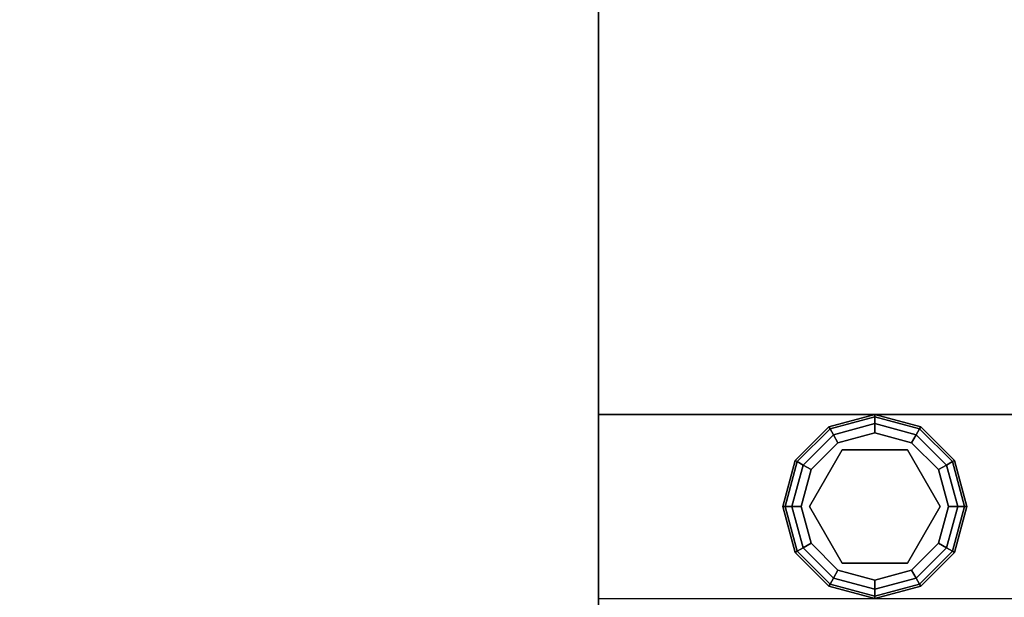
# Model space of a CAD drawing. Extents: x -247 to -31, y 469 to 601.
# Drawn here: x -109 to -104, y 543 to 546 of the extents above; entities that cross this region are included whole.
import ezdxf

# ---------------------------------------------------------------- set-up
doc = ezdxf.new("R2010")
doc.units = 0
doc.header["$LTSCALE"] = 96
doc.header["$MEASUREMENT"] = 0
for name, color, linetype in [('AFUWK-3-TPLM', 7, 'Continuous'), ('AFUWS-3-GDPL', 7, 'Continuous'), ('AFUWS-3-LGPT1', 7, 'Continuous'), ('MAIN_FURN', 7, 'Continuous')]:
    doc.layers.add(name, color=color, linetype=linetype)

# ---------------------------------------------------------------- blocks, each defined once
blk = doc.blocks.new('ZN3828PL3')
at = {"layer": 'AFUWS-3-GDPL', "color": 47, "linetype": 'Continuous'}
for points, invisible_edges in [([(5.6875, -33, 0.1), (5.4375, -33.067, 0.1), (5.6875, -33.0134, 0.05)], 2), ([(5.6875, -33, 0.1), (5.4442, -33.0786, 0.15), (5.4375, -33.067, 0.1)], 1), ([(5.6875, -33.0134, 0.05), (5.4375, -33.067, 0.1), (5.4442, -33.0786, 0.05)], 1), ([(5.6875, -33.0134, 0.15), (5.4442, -33.0786, 0.15), (5.6875, -33, 0.1)], 2), ([(5.6875, -33.0134, 0.05), (5.4442, -33.0786, 0.05), (5.6875, -33.05, 0.0134)], 2), ([(5.6875, -33.0134, 0.15), (5.4625, -33.1103, 0.1866), (5.4442, -33.0786, 0.15)], 1), ([(5.6875, -33.05, 0.1866), (5.4625, -33.1103, 0.1866), (5.6875, -33.0134, 0.15)], 2), ([(5.9308, -33.0786, 0.05), (5.6875, -33, 0.1), (5.6875, -33.0134, 0.05)], 1), ([(5.9375, -33.067, 0.1), (5.6875, -33, 0.1), (5.9308, -33.0786, 0.05)], 2), ([(5.9375, -33.067, 0.1), (5.6875, -33.0134, 0.15), (5.6875, -33, 0.1)], 1), ([(5.9125, -33.1103, 0.0134), (5.6875, -33.0134, 0.05), (5.6875, -33.05, 0.0134)], 1), ([(5.9308, -33.0786, 0.05), (5.6875, -33.0134, 0.05), (5.9125, -33.1103, 0.0134)], 2), ([(5.9308, -33.0786, 0.15), (5.6875, -33.0134, 0.15), (5.9375, -33.067, 0.1)], 2), ([(5.9308, -33.0786, 0.15), (5.6875, -33.05, 0.1866), (5.6875, -33.0134, 0.15)], 1), ([(5.4375, -33.067, 0.1), (5.2545, -33.25, 0.1), (5.4442, -33.0786, 0.05)], 2), ([(5.4375, -33.067, 0.1), (5.2661, -33.2567, 0.15), (5.2545, -33.25, 0.1)], 1), ([(5.4442, -33.0786, 0.05), (5.2545, -33.25, 0.1), (5.2661, -33.2567, 0.05)], 1), ([(5.4442, -33.0786, 0.15), (5.2661, -33.2567, 0.15), (5.4375, -33.067, 0.1)], 2), ([(5.4442, -33.0786, 0.05), (5.2661, -33.2567, 0.05), (5.4625, -33.1103, 0.0134)], 2), ([(5.4442, -33.0786, 0.15), (5.2978, -33.275, 0.1866), (5.2661, -33.2567, 0.15)], 1), ([(5.4625, -33.1103, 0.1866), (5.2978, -33.275, 0.1866), (5.4442, -33.0786, 0.15)], 2), ([(5.6875, -33.05, 0.0134), (5.4442, -33.0786, 0.05), (5.4625, -33.1103, 0.0134)], 1), ([(5.6875, -33.05, 0.0134), (5.4625, -33.1103, 0.0134), (5.6875, -33.1)], 2), ([(5.4625, -33.1103, 0.1866), (5.6875, -33.05, 0.1866), (5.4875, -33.1536, 0.2)], 2), ([(5.4875, -33.1536, 0.2), (5.6875, -33.05, 0.1866), (5.6875, -33.1, 0.2)], 1), ([(5.8875, -33.1536), (5.6875, -33.05, 0.0134), (5.6875, -33.1)], 1), ([(5.9125, -33.1103, 0.0134), (5.6875, -33.05, 0.0134), (5.8875, -33.1536)], 2), ([(5.6875, -33.05, 0.1866), (5.9125, -33.1103, 0.1866), (5.6875, -33.1, 0.2)], 2), ([(5.9125, -33.1103, 0.1866), (5.6875, -33.05, 0.1866), (5.9308, -33.0786, 0.15)], 2), ([(6.0772, -33.275, 0.0134), (5.9308, -33.0786, 0.05), (5.9125, -33.1103, 0.0134)], 1), ([(6.1089, -33.2567, 0.15), (5.9125, -33.1103, 0.1866), (5.9308, -33.0786, 0.15)], 1), ([(6.1089, -33.2567, 0.05), (5.9375, -33.067, 0.1), (5.9308, -33.0786, 0.05)], 1), ([(6.1205, -33.25, 0.1), (5.9308, -33.0786, 0.15), (5.9375, -33.067, 0.1)], 1), ([(6.1089, -33.2567, 0.05), (5.9308, -33.0786, 0.05), (6.0772, -33.275, 0.0134)], 2), ([(6.1089, -33.2567, 0.15), (5.9308, -33.0786, 0.15), (6.1205, -33.25, 0.1)], 2), ([(6.1205, -33.25, 0.1), (5.9375, -33.067, 0.1), (6.1089, -33.2567, 0.05)], 2), ([(5.4625, -33.1103, 0.0134), (5.2661, -33.2567, 0.05), (5.2978, -33.275, 0.0134)], 1), ([(5.4625, -33.1103, 0.0134), (5.2978, -33.275, 0.0134), (5.4875, -33.1536)], 2), ([(5.2978, -33.275, 0.1866), (5.4625, -33.1103, 0.1866), (5.3411, -33.3, 0.2)], 2), ([(5.3411, -33.3, 0.2), (5.4625, -33.1103, 0.1866), (5.4875, -33.1536, 0.2)], 1), ([(5.6875, -33.1), (5.4625, -33.1103, 0.0134), (5.4875, -33.1536)], 1), ([(5.4875, -33.1536), (5.6875, -33.9), (5.6875, -33.1)], 3), ([(5.6875, -33.1, 0.2), (5.51, -33.1926, 0.2), (5.4875, -33.1536, 0.2)], 3), ([(5.865, -33.1926, 0.2), (5.51, -33.1926, 0.2), (5.6875, -33.1, 0.2)], 14), ([(5.6875, -33.1), (5.8875, -33.8464), (5.8875, -33.1536)], 3), ([(5.6875, -33.9), (5.8875, -33.8464), (5.6875, -33.1)], 14), ([(5.8875, -33.1536, 0.2), (5.865, -33.1926, 0.2), (5.6875, -33.1, 0.2)], 3), ([(5.6875, -33.1, 0.2), (5.9125, -33.1103, 0.1866), (5.8875, -33.1536, 0.2)], 1), ([(6.0339, -33.3), (5.9125, -33.1103, 0.0134), (5.8875, -33.1536)], 1), ([(5.9125, -33.1103, 0.1866), (6.0772, -33.275, 0.1866), (5.8875, -33.1536, 0.2)], 2), ([(6.0772, -33.275, 0.0134), (5.9125, -33.1103, 0.0134), (6.0339, -33.3)], 2), ([(6.0772, -33.275, 0.1866), (5.9125, -33.1103, 0.1866), (6.1089, -33.2567, 0.15)], 2), ([(5.4875, -33.1536), (5.2978, -33.275, 0.0134), (5.3411, -33.3)], 1), ([(6.0425, -33.5, 0.25), (5.3325, -33.5, 0.25), (5.865, -33.1926, 0.25)], 3), ([(5.3325, -33.5, 0.25), (5.51, -33.1926, 0.25), (5.865, -33.1926, 0.25)], 12), ([(5.3325, -33.5, 0.25), (5.51, -33.1926, 0.2), (5.51, -33.1926, 0.25)], 1), ([(5.3325, -33.5, 0.2), (5.51, -33.1926, 0.2), (5.3325, -33.5, 0.25)], 2), ([(5.51, -33.1926, 0.2), (5.3325, -33.5, 0.2), (5.3411, -33.3, 0.2)], 14), ([(5.3411, -33.3), (5.4875, -33.8464), (5.4875, -33.1536)], 3), ([(5.4875, -33.1536, 0.2), (5.51, -33.1926, 0.2), (5.3411, -33.3, 0.2)], 3), ([(5.4875, -33.8464), (5.6875, -33.9), (5.4875, -33.1536)], 14), ([(5.51, -33.1926, 0.25), (5.865, -33.1926, 0.2), (5.865, -33.1926, 0.25)], 1), ([(5.51, -33.1926, 0.2), (5.865, -33.1926, 0.2), (5.51, -33.1926, 0.25)], 2), ([(6.0339, -33.3, 0.2), (5.865, -33.1926, 0.2), (5.8875, -33.1536, 0.2)], 3), ([(6.0425, -33.5, 0.2), (5.865, -33.1926, 0.2), (6.0339, -33.3, 0.2)], 14), ([(5.865, -33.1926, 0.25), (6.0425, -33.5, 0.2), (6.0425, -33.5, 0.25)], 1), ([(5.865, -33.1926, 0.2), (6.0425, -33.5, 0.2), (5.865, -33.1926, 0.25)], 2), ([(6.0339, -33.7), (5.8875, -33.1536), (5.8875, -33.8464)], 3), ([(6.0339, -33.3), (5.8875, -33.1536), (6.0339, -33.7)], 14), ([(5.8875, -33.1536, 0.2), (6.0772, -33.275, 0.1866), (6.0339, -33.3, 0.2)], 1), ([(5.2545, -33.25, 0.1), (5.1875, -33.5, 0.1), (5.2661, -33.2567, 0.05)], 2), ([(5.2545, -33.25, 0.1), (5.2009, -33.5, 0.15), (5.1875, -33.5, 0.1)], 1), ([(5.2661, -33.2567, 0.05), (5.1875, -33.5, 0.1), (5.2009, -33.5, 0.05)], 1), ([(5.2661, -33.2567, 0.15), (5.2009, -33.5, 0.15), (5.2545, -33.25, 0.1)], 2), ([(5.2661, -33.2567, 0.05), (5.2009, -33.5, 0.05), (5.2978, -33.275, 0.0134)], 2), ([(5.2661, -33.2567, 0.15), (5.2375, -33.5, 0.1866), (5.2009, -33.5, 0.15)], 1), ([(5.2978, -33.275, 0.1866), (5.2375, -33.5, 0.1866), (5.2661, -33.2567, 0.15)], 2), ([(6.1375, -33.5, 0.0134), (6.1089, -33.2567, 0.05), (6.0772, -33.275, 0.0134)], 1), ([(6.1741, -33.5, 0.15), (6.0772, -33.275, 0.1866), (6.1089, -33.2567, 0.15)], 1), ([(6.1741, -33.5, 0.05), (6.1205, -33.25, 0.1), (6.1089, -33.2567, 0.05)], 1), ([(6.1875, -33.5, 0.1), (6.1089, -33.2567, 0.15), (6.1205, -33.25, 0.1)], 1), ([(6.1741, -33.5, 0.05), (6.1089, -33.2567, 0.05), (6.1375, -33.5, 0.0134)], 2), ([(6.1741, -33.5, 0.15), (6.1089, -33.2567, 0.15), (6.1875, -33.5, 0.1)], 2), ([(6.1875, -33.5, 0.1), (6.1205, -33.25, 0.1), (6.1741, -33.5, 0.05)], 2), ([(5.2978, -33.275, 0.0134), (5.2009, -33.5, 0.05), (5.2375, -33.5, 0.0134)], 1), ([(5.2978, -33.275, 0.0134), (5.2375, -33.5, 0.0134), (5.3411, -33.3)], 2), ([(5.2375, -33.5, 0.1866), (5.2978, -33.275, 0.1866), (5.2875, -33.5, 0.2)], 2), ([(5.3411, -33.3), (5.2375, -33.5, 0.0134), (5.2875, -33.5)], 1), ([(5.2875, -33.5, 0.2), (5.2978, -33.275, 0.1866), (5.3411, -33.3, 0.2)], 1), ([(5.2875, -33.5), (5.3411, -33.7), (5.3411, -33.3)], 2), ([(5.3411, -33.3, 0.2), (5.3325, -33.5, 0.2), (5.2875, -33.5, 0.2)], 3), ([(5.3411, -33.7), (5.4875, -33.8464), (5.3411, -33.3)], 14), ([(6.0875, -33.5), (6.0772, -33.275, 0.0134), (6.0339, -33.3)], 1), ([(6.0772, -33.275, 0.1866), (6.1375, -33.5, 0.1866), (6.0339, -33.3, 0.2)], 2), ([(6.0875, -33.5), (6.0339, -33.3), (6.0339, -33.7)], 2), ([(6.0875, -33.5, 0.2), (6.0425, -33.5, 0.2), (6.0339, -33.3, 0.2)], 3), ([(6.0339, -33.3, 0.2), (6.1375, -33.5, 0.1866), (6.0875, -33.5, 0.2)], 1), ([(6.1375, -33.5, 0.0134), (6.0772, -33.275, 0.0134), (6.0875, -33.5)], 2), ([(6.1375, -33.5, 0.1866), (6.0772, -33.275, 0.1866), (6.1741, -33.5, 0.15)], 2), ([(5.1875, -33.5, 0.1), (5.2545, -33.75, 0.1), (5.2009, -33.5, 0.05)], 2), ([(5.1875, -33.5, 0.1), (5.2661, -33.7433, 0.15), (5.2545, -33.75, 0.1)], 1), ([(5.2009, -33.5, 0.15), (5.2661, -33.7433, 0.15), (5.1875, -33.5, 0.1)], 2), ([(5.2009, -33.5, 0.05), (5.2661, -33.7433, 0.05), (5.2375, -33.5, 0.0134)], 2), ([(5.2009, -33.5, 0.05), (5.2545, -33.75, 0.1), (5.2661, -33.7433, 0.05)], 1), ([(5.2009, -33.5, 0.15), (5.2978, -33.725, 0.1866), (5.2661, -33.7433, 0.15)], 1), ([(5.2375, -33.5, 0.1866), (5.2978, -33.725, 0.1866), (5.2009, -33.5, 0.15)], 2), ([(5.2375, -33.5, 0.0134), (5.2978, -33.725, 0.0134), (5.2875, -33.5)], 2), ([(5.2375, -33.5, 0.0134), (5.2661, -33.7433, 0.05), (5.2978, -33.725, 0.0134)], 1), ([(5.3411, -33.7, 0.2), (5.2375, -33.5, 0.1866), (5.2875, -33.5, 0.2)], 1), ([(5.2978, -33.725, 0.1866), (5.2375, -33.5, 0.1866), (5.3411, -33.7, 0.2)], 2), ([(5.2875, -33.5), (5.2978, -33.725, 0.0134), (5.3411, -33.7)], 1), ([(5.2875, -33.5, 0.2), (5.3325, -33.5, 0.2), (5.3411, -33.7, 0.2)], 3), ([(5.51, -33.8074, 0.25), (5.3325, -33.5, 0.25), (6.0425, -33.5, 0.25)], 14), ([(5.51, -33.8074, 0.25), (5.3325, -33.5, 0.2), (5.3325, -33.5, 0.25)], 1), ([(5.51, -33.8074, 0.2), (5.3325, -33.5, 0.2), (5.51, -33.8074, 0.25)], 2), ([(5.3325, -33.5, 0.2), (5.51, -33.8074, 0.2), (5.3411, -33.7, 0.2)], 14), ([(5.865, -33.8074, 0.25), (5.51, -33.8074, 0.25), (6.0425, -33.5, 0.25)], 2), ([(5.865, -33.8074, 0.2), (6.0425, -33.5, 0.2), (6.0339, -33.7, 0.2)], 14), ([(6.0425, -33.5, 0.25), (5.865, -33.8074, 0.2), (5.865, -33.8074, 0.25)], 1), ([(6.0425, -33.5, 0.2), (5.865, -33.8074, 0.2), (6.0425, -33.5, 0.25)], 2), ([(6.0339, -33.7), (6.1375, -33.5, 0.0134), (6.0875, -33.5)], 1), ([(6.0772, -33.725, 0.0134), (6.1375, -33.5, 0.0134), (6.0339, -33.7)], 2), ([(6.0339, -33.7, 0.2), (6.0425, -33.5, 0.2), (6.0875, -33.5, 0.2)], 3), ([(6.0875, -33.5, 0.2), (6.0772, -33.725, 0.1866), (6.0339, -33.7, 0.2)], 1), ([(6.0772, -33.725, 0.0134), (6.1741, -33.5, 0.05), (6.1375, -33.5, 0.0134)], 1), ([(6.1089, -33.7433, 0.05), (6.1741, -33.5, 0.05), (6.0772, -33.725, 0.0134)], 2), ([(6.1375, -33.5, 0.1866), (6.0772, -33.725, 0.1866), (6.0875, -33.5, 0.2)], 2), ([(6.0772, -33.725, 0.1866), (6.1375, -33.5, 0.1866), (6.1089, -33.7433, 0.15)], 2), ([(6.1089, -33.7433, 0.05), (6.1875, -33.5, 0.1), (6.1741, -33.5, 0.05)], 1), ([(6.1205, -33.75, 0.1), (6.1875, -33.5, 0.1), (6.1089, -33.7433, 0.05)], 2), ([(6.1089, -33.7433, 0.15), (6.1741, -33.5, 0.15), (6.1205, -33.75, 0.1)], 2), ([(6.1089, -33.7433, 0.15), (6.1375, -33.5, 0.1866), (6.1741, -33.5, 0.15)], 1), ([(6.1205, -33.75, 0.1), (6.1741, -33.5, 0.15), (6.1875, -33.5, 0.1)], 1), ([(5.2661, -33.7433, 0.05), (5.4442, -33.9214, 0.05), (5.2978, -33.725, 0.0134)], 2), ([(5.2978, -33.725, 0.1866), (5.4625, -33.8897, 0.1866), (5.2661, -33.7433, 0.15)], 2), ([(5.2978, -33.725, 0.0134), (5.4625, -33.8897, 0.0134), (5.3411, -33.7)], 2), ([(5.4875, -33.8464, 0.2), (5.2978, -33.725, 0.1866), (5.3411, -33.7, 0.2)], 1), ([(5.2978, -33.725, 0.0134), (5.4442, -33.9214, 0.05), (5.4625, -33.8897, 0.0134)], 1), ([(5.4625, -33.8897, 0.1866), (5.2978, -33.725, 0.1866), (5.4875, -33.8464, 0.2)], 2), ([(5.3411, -33.7), (5.4625, -33.8897, 0.0134), (5.4875, -33.8464)], 1), ([(5.3411, -33.7, 0.2), (5.51, -33.8074, 0.2), (5.4875, -33.8464, 0.2)], 3), ([(5.8875, -33.8464, 0.2), (5.865, -33.8074, 0.2), (6.0339, -33.7, 0.2)], 3), ([(5.8875, -33.8464), (6.0772, -33.725, 0.0134), (6.0339, -33.7)], 1), ([(6.0339, -33.7, 0.2), (5.9125, -33.8897, 0.1866), (5.8875, -33.8464, 0.2)], 1), ([(5.9125, -33.8897, 0.0134), (6.0772, -33.725, 0.0134), (5.8875, -33.8464)], 2), ([(6.0772, -33.725, 0.1866), (5.9125, -33.8897, 0.1866), (6.0339, -33.7, 0.2)], 2), ([(5.9125, -33.8897, 0.0134), (6.1089, -33.7433, 0.05), (6.0772, -33.725, 0.0134)], 1), ([(5.9125, -33.8897, 0.1866), (6.0772, -33.725, 0.1866), (5.9308, -33.9214, 0.15)], 2), ([(5.9308, -33.9214, 0.15), (6.0772, -33.725, 0.1866), (6.1089, -33.7433, 0.15)], 1), ([(5.2545, -33.75, 0.1), (5.4375, -33.933, 0.1), (5.2661, -33.7433, 0.05)], 2), ([(5.2661, -33.7433, 0.15), (5.4442, -33.9214, 0.15), (5.2545, -33.75, 0.1)], 2), ([(5.2545, -33.75, 0.1), (5.4442, -33.9214, 0.15), (5.4375, -33.933, 0.1)], 1), ([(5.2661, -33.7433, 0.05), (5.4375, -33.933, 0.1), (5.4442, -33.9214, 0.05)], 1), ([(5.2661, -33.7433, 0.15), (5.4625, -33.8897, 0.1866), (5.4442, -33.9214, 0.15)], 1), ([(5.9308, -33.9214, 0.05), (6.1089, -33.7433, 0.05), (5.9125, -33.8897, 0.0134)], 2), ([(5.9308, -33.9214, 0.05), (6.1205, -33.75, 0.1), (6.1089, -33.7433, 0.05)], 1), ([(5.9308, -33.9214, 0.15), (6.1089, -33.7433, 0.15), (5.9375, -33.933, 0.1)], 2), ([(5.9375, -33.933, 0.1), (6.1205, -33.75, 0.1), (5.9308, -33.9214, 0.05)], 2), ([(5.9375, -33.933, 0.1), (6.1089, -33.7433, 0.15), (6.1205, -33.75, 0.1)], 1), ([(5.4625, -33.8897, 0.0134), (5.6875, -33.95, 0.0134), (5.4875, -33.8464)], 2), ([(5.6875, -33.9, 0.2), (5.4625, -33.8897, 0.1866), (5.4875, -33.8464, 0.2)], 1), ([(5.4875, -33.8464, 0.2), (5.51, -33.8074, 0.2), (5.6875, -33.9, 0.2)], 3), ([(5.4875, -33.8464), (5.6875, -33.95, 0.0134), (5.6875, -33.9)], 1), ([(5.51, -33.8074, 0.2), (5.865, -33.8074, 0.2), (5.6875, -33.9, 0.2)], 14), ([(5.865, -33.8074, 0.25), (5.51, -33.8074, 0.2), (5.51, -33.8074, 0.25)], 1), ([(5.865, -33.8074, 0.2), (5.51, -33.8074, 0.2), (5.865, -33.8074, 0.25)], 2), ([(5.6875, -33.9, 0.2), (5.865, -33.8074, 0.2), (5.8875, -33.8464, 0.2)], 3), ([(5.6875, -33.9), (5.9125, -33.8897, 0.0134), (5.8875, -33.8464)], 1), ([(5.8875, -33.8464, 0.2), (5.6875, -33.95, 0.1866), (5.6875, -33.9, 0.2)], 1), ([(5.9125, -33.8897, 0.1866), (5.6875, -33.95, 0.1866), (5.8875, -33.8464, 0.2)], 2), ([(5.4442, -33.9214, 0.05), (5.6875, -33.9866, 0.05), (5.4625, -33.8897, 0.0134)], 2), ([(5.4625, -33.8897, 0.1866), (5.6875, -33.95, 0.1866), (5.4442, -33.9214, 0.15)], 2), ([(5.4625, -33.8897, 0.0134), (5.6875, -33.9866, 0.05), (5.6875, -33.95, 0.0134)], 1), ([(5.6875, -33.95, 0.1866), (5.4625, -33.8897, 0.1866), (5.6875, -33.9, 0.2)], 2), ([(5.6875, -33.95, 0.0134), (5.9125, -33.8897, 0.0134), (5.6875, -33.9)], 2), ([(5.6875, -33.95, 0.0134), (5.9308, -33.9214, 0.05), (5.9125, -33.8897, 0.0134)], 1), ([(5.6875, -33.9866, 0.15), (5.9125, -33.8897, 0.1866), (5.9308, -33.9214, 0.15)], 1), ([(5.6875, -33.95, 0.1866), (5.9125, -33.8897, 0.1866), (5.6875, -33.9866, 0.15)], 2), ([(5.4375, -33.933, 0.1), (5.6875, -34, 0.1), (5.4442, -33.9214, 0.05)], 2), ([(5.4442, -33.9214, 0.15), (5.6875, -33.9866, 0.15), (5.4375, -33.933, 0.1)], 2), ([(5.4375, -33.933, 0.1), (5.6875, -33.9866, 0.15), (5.6875, -34, 0.1)], 1), ([(5.4442, -33.9214, 0.05), (5.6875, -34, 0.1), (5.6875, -33.9866, 0.05)], 1), ([(5.4442, -33.9214, 0.15), (5.6875, -33.95, 0.1866), (5.6875, -33.9866, 0.15)], 1), ([(5.6875, -33.9866, 0.05), (5.9308, -33.9214, 0.05), (5.6875, -33.95, 0.0134)], 2), ([(5.6875, -33.9866, 0.05), (5.9375, -33.933, 0.1), (5.9308, -33.9214, 0.05)], 1), ([(5.6875, -34, 0.1), (5.9308, -33.9214, 0.15), (5.9375, -33.933, 0.1)], 1), ([(5.6875, -33.9866, 0.15), (5.9308, -33.9214, 0.15), (5.6875, -34, 0.1)], 2), ([(5.6875, -34, 0.1), (5.9375, -33.933, 0.1), (5.6875, -33.9866, 0.05)], 2)]:
    blk.add_3dface(points, dxfattribs=dict(at, invisible_edges=invisible_edges))
at = {"layer": 'AFUWS-3-LGPT1', "color": 30, "linetype": 'Continuous'}
for points, invisible_edges in [([(5.0313, -39.8376, 28), (5.0999, -32.0938, 28), (5.0999, -39.9062, 28)], 3), ([(5.0313, -32.1624, 28), (5.0999, -32.0938, 28), (5.0313, -39.8376, 28)], 14), ([(5.0999, -39.9062, 28), (6.2751, -32.0938, 28), (6.2751, -39.9062, 28)], 15), ([(5.0999, -32.0938, 28), (6.2751, -32.0938, 28), (5.0999, -39.9062, 28)], 15), ([(6.2751, -32.0938, 28), (6.3437, -32.1624, 28), (6.2751, -39.9062, 28)], 14), ([(4.9375, -39.8125, 28), (5.0313, -32.1624, 28), (5.0313, -39.8376, 28)], 3), ([(4.9375, -32.1875, 28), (5.0313, -32.1624, 28), (4.9375, -39.8125, 28)], 14), ([(6.2751, -39.9062, 28), (6.3437, -32.1624, 28), (6.3437, -39.8376, 28)], 3), ([(6.3437, -32.1624, 28), (6.4375, -32.1875, 28), (6.3437, -39.8376, 28)], 14), ([(6.3437, -39.8376, 28), (6.4375, -32.1875, 28), (6.4375, -39.8125, 28)], 3), ([(6.4375, -39.8125, 28), (6.5312, -32.1624, 28), (6.5312, -39.8376, 28)], 3), ([(6.4375, -32.1875, 28), (6.5312, -32.1624, 28), (6.4375, -39.8125, 28)], 14), ([(6.5312, -39.8376, 28), (6.5312, -32.1624, 28), (7.1875, -32.4375, 28)], 15), ([(7.1875, -39.5625, 28), (6.5312, -39.8376, 28), (7.1875, -32.4375, 28)], 3), ([(7.1875, -34, 27), (7.1875, -32.4375, 28), (7.1875, -33, 27)], 15), ([(7.1875, -39.5625, 28), (7.1875, -32.4375, 28), (7.1875, -34, 27)], 14), ([(4.1875, -33, 0.25), (7.1875, -34, 0.25), (7.1875, -33, 0.25)], 1), ([(4.1875, -34, 0.25), (7.1875, -34, 0.25), (4.1875, -33, 0.25)], 2), ([(7.1875, -33, 27), (7.1875, -34, 0.25), (7.1875, -34, 27)], 13), ([(7.1875, -33, 0.25), (7.1875, -34, 0.25), (7.1875, -33, 27)], 2), ([(4.1875, -34, 27), (5.0999, -39.9062, 27), (7.1875, -34, 27)], 3), ([(5.0313, -39.8376, 27), (5.0999, -39.9062, 27), (4.1875, -34, 27)], 14), ([(4.9375, -39.8125, 27), (5.0313, -39.8376, 27), (4.1875, -34, 27)], 14), ([(7.1875, -34, 27), (4.1875, -34, 0.25), (4.1875, -34, 27)], 1), ([(7.1875, -34, 0.25), (4.1875, -34, 0.25), (7.1875, -34, 27)], 2), ([(5.0999, -39.9062, 27), (6.2751, -39.9062, 27), (7.1875, -34, 27)], 15), ([(6.2751, -39.9062, 27), (6.3437, -39.8376, 27), (7.1875, -34, 27)], 14), ([(6.3437, -39.8376, 27), (6.4375, -39.8125, 27), (7.1875, -34, 27)], 14), ([(7.1875, -34, 27), (6.4375, -39.8125, 27), (6.5312, -39.8376, 27)], 13), ([(6.5312, -39.8376, 27), (6.5999, -39.9062, 27), (7.1875, -34, 27)], 14), ([(6.5999, -39.9062, 27), (6.625, -40, 27), (7.1875, -34, 27)], 14), ([(7.1875, -34, 27), (6.625, -40, 27), (7.1875, -42.9375, 27)], 3), ([(7.1875, -39.5625, 27.125), (7.1875, -39.5625, 28), (7.1875, -34, 27)], 14), ([(7.1875, -42.9375, 27), (7.1875, -39.5625, 27.125), (7.1875, -34, 27)], 3)]:
    blk.add_3dface(points, dxfattribs=dict(at, invisible_edges=invisible_edges))
blk = doc.blocks.new('ZN7222TPBE')
at = {"layer": 'AFUWK-3-TPLM', "color": 42, "linetype": 'Continuous'}
for points, invisible_edges in [([(72, -24), (0, -1.5), (0, -24)], 1), ([(72, -1.5), (0, -1.5), (72, -24)], 2), ([(0, -24, 1), (72, -1.5, 1), (72, -24, 1)], 1), ([(0, -1.5, 1), (72, -1.5, 1), (0, -24, 1)], 2)]:
    blk.add_3dface(points, dxfattribs=dict(at, invisible_edges=invisible_edges))

msp = doc.modelspace()

# ---------------------------------------------------------------- block references
at = {"layer": 'MAIN_FURN', "color": 65, "linetype": 'Continuous', "rotation": 180}
for name, p in [('ZN7222TPBE', (-102.92, 535.4909, 28)), ('ZN3828PL3', (-98.788, 510.3029))]:
    msp.add_blockref(name, p, dxfattribs=at)

doc.saveas('drawing.dxf')
